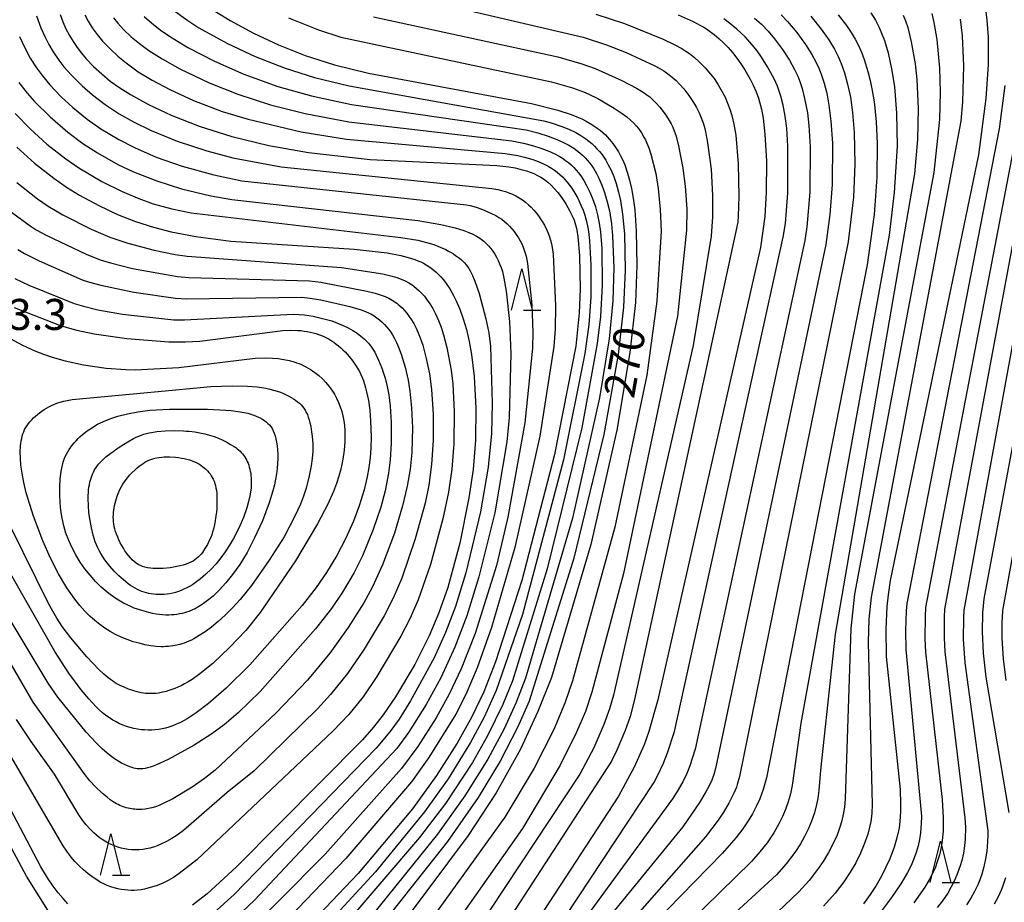
# Model space of a CAD drawing. Extents: x -18000 to -16000, y 85500 to 87000.
# Drawn here: x -16560 to -16441, y 86442 to 86548 of the extents above; entities that cross this region are included whole.
import ezdxf
from ezdxf.enums import TextEntityAlignment as Align

# ---------------------------------------------------------------- set-up
doc = ezdxf.new("R2010")
doc.units = 0
for name, color, linetype in [('6332000', 3, 'Continuous'), ('7101000', 2, 'Continuous'), ('7102000', 6, 'Continuous'), ('7312000', 1, 'Continuous')]:
    doc.layers.add(name, color=color, linetype=linetype)
doc.styles.add('PlotAnnotation', font='MS Gothic.ttf')

# ---------------------------------------------------------------- blocks, each defined once
blk = doc.blocks.new('633200')
at = {"layer": '6332000'}
for points in [[(-0.5, -1), (0, 1), (0.5, -1)], [(0.08, -1), (0.92, -1)]]:
    blk.add_lwpolyline(points, dxfattribs=at)

msp = doc.modelspace()

# ---------------------------------------------------------------- linework, layer by layer
at = {"layer": '7101000', "flags": 128}
for points in [[(-16537.28, 86549.82), (-16534.77, 86548.28), (-16531.94, 86546.76), (-16528.9, 86545.34), (-16525.69, 86544.07), (-16522.13, 86542.94), (-16518.01, 86541.91), (-16498.32, 86538.26), (-16495.12, 86537.45), (-16493.51, 86536.91), (-16492.83, 86536.65), (-16492.22, 86536.38), (-16491.68, 86536.11), (-16491.2, 86535.84), (-16490.75, 86535.57), (-16490.35, 86535.29), (-16489.99, 86535.01), (-16489.67, 86534.74), (-16489.37, 86534.46), (-16489.11, 86534.19), (-16488.87, 86533.92), (-16488.45, 86533.4), (-16488.1, 86532.9), (-16487.79, 86532.42), (-16487.52, 86531.94), (-16487.27, 86531.42), (-16487.03, 86530.85), (-16486.67, 86529.82), (-16486.43, 86528.98), (-16486.21, 86527.98), (-16486, 86526.79), (-16485.82, 86525.38), (-16485.63, 86522.8), (-16485.56, 86518.72), (-16485.74, 86514.18), (-16486.39, 86508.13), (-16487.96, 86498.74), (-16491.11, 86484.92), (-16495.9, 86468.83), (-16497.52, 86464.72), (-16499.65, 86460.2), (-16502.58, 86454.92), (-16505.95, 86449.74), (-16518.34, 86433.16)], [(-16443.41, 86550.04), (-16443.2, 86548.34), (-16443.07, 86546.3), (-16443.07, 86542.97), (-16443.34, 86538.86), (-16444.23, 86532.05), (-16454.89, 86480.58), (-16455.17, 86478.83), (-16455.32, 86477.45), (-16455.44, 86474.69), (-16455.39, 86471.37), (-16453.71, 86455.29), (-16453.64, 86453.58), (-16453.65, 86452.65), (-16453.74, 86451.45), (-16453.83, 86450.69), (-16453.97, 86449.94), (-16454.17, 86449.16), (-16454.43, 86448.33), (-16454.96, 86446.93), (-16455.42, 86445.9), (-16455.97, 86444.82), (-16456.61, 86443.71), (-16457.33, 86442.6), (-16458.14, 86441.5)], [(-16555.33, 86549), (-16555, 86548.11), (-16554.63, 86547.27), (-16554.22, 86546.48), (-16553.77, 86545.73), (-16553.29, 86545.01), (-16552.76, 86544.32), (-16552.2, 86543.66), (-16551.29, 86542.72), (-16550.31, 86541.82), (-16549.27, 86540.97), (-16548.13, 86540.15), (-16546.82, 86539.33), (-16544.66, 86538.14), (-16541.9, 86536.84), (-16538.53, 86535.52), (-16534.55, 86534.27), (-16530.09, 86533.17), (-16525.29, 86532.31), (-16517.84, 86531.48), (-16502.51, 86530.76), (-16501.04, 86530.59), (-16500.3, 86530.47), (-16499.7, 86530.33), (-16498.92, 86530.11), (-16498.45, 86529.95), (-16498.01, 86529.77), (-16497.58, 86529.56), (-16497.17, 86529.33), (-16496.75, 86529.05), (-16496.34, 86528.73), (-16495.93, 86528.37), (-16495.52, 86527.95), (-16495.12, 86527.48), (-16494.72, 86526.96), (-16494.16, 86526.11), (-16493.67, 86525.24), (-16493.39, 86524.68), (-16493.16, 86524.15), (-16493.06, 86523.87), (-16492.97, 86523.58), (-16492.89, 86523.28), (-16492.82, 86522.94), (-16492.69, 86522.14), (-16492.5, 86519.86), (-16492.43, 86515.79), (-16492.54, 86512.96), (-16492.96, 86508.93), (-16495.52, 86495.83), (-16499.49, 86480.58), (-16502.68, 86470.73), (-16504.09, 86467.13), (-16505.51, 86464.08), (-16507.29, 86460.9), (-16509.81, 86456.98), (-16512.71, 86452.97), (-16519.28, 86445.15), (-16531.13, 86432.68)], [(-16480.56, 86548.98), (-16478.74, 86548.16), (-16477.84, 86547.7), (-16477.47, 86547.48), (-16477.12, 86547.27), (-16476.81, 86547.05), (-16476.22, 86546.6), (-16475.65, 86546.12), (-16475.08, 86545.59), (-16474.52, 86545.01), (-16473.98, 86544.4), (-16473.45, 86543.75), (-16472.96, 86543.06), (-16472.49, 86542.33), (-16471.85, 86541.21), (-16471.47, 86540.45), (-16471.14, 86539.68), (-16470.85, 86538.88), (-16470.72, 86538.46), (-16470.48, 86537.55), (-16470.29, 86536.49), (-16470.06, 86534.56), (-16469.89, 86531.29), (-16469.91, 86527.55), (-16470.09, 86524.58), (-16470.58, 86520.84), (-16483, 86466.15), (-16484.11, 86462.32), (-16484.69, 86460.71), (-16485.9, 86458), (-16487.78, 86454.48), (-16507.82, 86423.83)], [(-16461.2, 86548.99), (-16460.19, 86547.67), (-16459.63, 86546.85), (-16459.16, 86546.05), (-16458.75, 86545.26), (-16458.39, 86544.45), (-16458.06, 86543.59), (-16457.6, 86542.14), (-16457.32, 86541.05), (-16457.07, 86539.83), (-16456.85, 86538.46), (-16456.61, 86536.09), (-16456.48, 86533.37), (-16456.51, 86529.33), (-16456.83, 86524.85), (-16457.68, 86518.75), (-16469.86, 86456.7), (-16470.28, 86455.3), (-16470.69, 86454.19), (-16471.11, 86453.25), (-16471.56, 86452.38), (-16472.08, 86451.5), (-16472.72, 86450.55), (-16473.54, 86449.49), (-16475.22, 86447.55), (-16485.14, 86437.41)], [(-16431.56, 86542.51), (-16443.57, 86478.37), (-16443.72, 86476.68), (-16443.77, 86474.36), (-16443.66, 86471.81), (-16443.35, 86468.87), (-16440.55, 86452.52)], [(-16560.59, 86532.96), (-16558.42, 86531.04), (-16556.11, 86529.23), (-16554.55, 86528.15), (-16552.99, 86527.17), (-16550.67, 86525.9), (-16548.4, 86524.85), (-16546.21, 86523.99), (-16544.06, 86523.3), (-16541.91, 86522.74), (-16538.93, 86522.16), (-16534.67, 86521.62), (-16519.76, 86520.62), (-16515.78, 86520.18), (-16514.13, 86519.86), (-16513.23, 86519.63), (-16512.43, 86519.38), (-16512.06, 86519.24), (-16511.71, 86519.09), (-16511.37, 86518.93), (-16511.05, 86518.76), (-16510.74, 86518.56), (-16510.43, 86518.35), (-16510.14, 86518.12), (-16509.85, 86517.87), (-16509.56, 86517.59), (-16509.28, 86517.29), (-16509, 86516.97), (-16508.73, 86516.62), (-16508.46, 86516.24), (-16508.2, 86515.84), (-16507.94, 86515.4), (-16507.69, 86514.95), (-16507.45, 86514.46), (-16506.99, 86513.4), (-16506.56, 86512.23), (-16506.18, 86510.92), (-16505.84, 86509.48), (-16505.56, 86507.9), (-16505.25, 86505.26), (-16505.05, 86501.41), (-16505.1, 86497.55), (-16505.37, 86493.99), (-16505.87, 86490.56), (-16506.99, 86485.11), (-16508.44, 86479.75), (-16509.5, 86476.67), (-16510.68, 86473.88), (-16512.43, 86470.43), (-16514.75, 86466.5), (-16516.24, 86464.32), (-16517.41, 86462.84), (-16518.75, 86461.33), (-16533.99, 86445.95), (-16537.56, 86442.7), (-16539.31, 86441.31)], [(-16560.88, 86513.59), (-16555.41, 86511.47), (-16554.21, 86511.08), (-16553.3, 86510.83), (-16551.2, 86510.4), (-16547.27, 86509.84), (-16542.2, 86509.45), (-16540.19, 86509.43), (-16538.43, 86509.53), (-16528.4, 86510.8), (-16527.43, 86510.84), (-16526.57, 86510.82), (-16526.18, 86510.79), (-16525.8, 86510.74), (-16525.43, 86510.69), (-16525.08, 86510.62), (-16524.73, 86510.53), (-16524.39, 86510.44), (-16524.06, 86510.33), (-16523.73, 86510.2), (-16523.42, 86510.07), (-16523.1, 86509.92), (-16522.8, 86509.75), (-16522.5, 86509.57), (-16522.21, 86509.38), (-16521.93, 86509.17), (-16521.65, 86508.95), (-16521.38, 86508.72), (-16521.12, 86508.47), (-16520.86, 86508.21), (-16520.38, 86507.67), (-16519.92, 86507.09), (-16519.51, 86506.48), (-16519.32, 86506.16), (-16519.13, 86505.83), (-16518.96, 86505.49), (-16518.8, 86505.12), (-16518.64, 86504.73), (-16518.5, 86504.32), (-16518.37, 86503.88), (-16518.25, 86503.4), (-16518.04, 86502.34), (-16517.88, 86501.16), (-16517.78, 86499.88), (-16517.71, 86497.91), (-16517.75, 86496.62), (-16517.84, 86495.39), (-16517.99, 86494.22), (-16518.19, 86493.11), (-16518.57, 86491.54), (-16519.17, 86489.59), (-16519.86, 86487.77), (-16520.81, 86485.63), (-16521.87, 86483.58), (-16523.09, 86481.53), (-16524.34, 86479.74), (-16526.04, 86477.57), (-16532.38, 86470.39), (-16535.25, 86467.55), (-16537.4, 86465.7), (-16538.86, 86464.59), (-16539.96, 86463.87), (-16540.69, 86463.46), (-16541.06, 86463.28), (-16541.44, 86463.11), (-16541.82, 86462.97), (-16542.2, 86462.84), (-16542.59, 86462.72), (-16542.99, 86462.63), (-16543.4, 86462.56), (-16543.82, 86462.51), (-16544.24, 86462.48), (-16544.67, 86462.48), (-16545.11, 86462.5), (-16545.55, 86462.54), (-16545.99, 86462.6), (-16546.43, 86462.68), (-16546.87, 86462.79), (-16547.3, 86462.92), (-16547.73, 86463.08), (-16548.15, 86463.26), (-16548.56, 86463.47), (-16548.97, 86463.7), (-16549.38, 86463.96), (-16549.79, 86464.26), (-16550.2, 86464.59), (-16550.61, 86464.95), (-16551.02, 86465.34), (-16551.88, 86466.26), (-16552.79, 86467.34), (-16554.27, 86469.37), (-16555.98, 86472.01), (-16563.36, 86484.89)], [(-16544.07, 86482.04), (-16544.42, 86482.07), (-16544.76, 86482.12), (-16545.07, 86482.19), (-16545.36, 86482.28), (-16545.63, 86482.4), (-16545.89, 86482.53), (-16546.14, 86482.69), (-16546.38, 86482.87), (-16546.61, 86483.08), (-16546.84, 86483.32), (-16547.06, 86483.58), (-16547.28, 86483.86), (-16547.49, 86484.17), (-16547.69, 86484.49), (-16547.88, 86484.82), (-16548.06, 86485.15), (-16548.22, 86485.49), (-16548.37, 86485.83), (-16548.51, 86486.17), (-16548.62, 86486.49), (-16548.71, 86486.81), (-16548.79, 86487.11), (-16548.84, 86487.41), (-16548.88, 86487.69), (-16548.9, 86487.97), (-16548.91, 86488.25), (-16548.9, 86488.52), (-16548.88, 86488.8), (-16548.85, 86489.07), (-16548.75, 86489.63), (-16548.61, 86490.21), (-16548.53, 86490.5), (-16548.43, 86490.79), (-16548.32, 86491.09), (-16548.2, 86491.38), (-16548.06, 86491.67), (-16547.91, 86491.95), (-16547.74, 86492.23), (-16547.55, 86492.51), (-16547.36, 86492.78), (-16547.15, 86493.05), (-16546.93, 86493.3), (-16546.7, 86493.55), (-16546.23, 86494.01), (-16546, 86494.21), (-16545.76, 86494.41), (-16545.53, 86494.58), (-16545.3, 86494.74), (-16545.07, 86494.89), (-16544.84, 86495.01), (-16544.61, 86495.12), (-16544.38, 86495.22), (-16544.13, 86495.3), (-16543.88, 86495.37), (-16543.62, 86495.42), (-16543.34, 86495.46), (-16543.05, 86495.49), (-16542.74, 86495.51), (-16542.07, 86495.51), (-16541.37, 86495.47), (-16541.01, 86495.43), (-16540.66, 86495.38), (-16540.32, 86495.31), (-16539.99, 86495.24), (-16539.67, 86495.15), (-16539.36, 86495.04), (-16539.08, 86494.93), (-16538.81, 86494.8), (-16538.56, 86494.67), (-16538.32, 86494.52), (-16538.1, 86494.36), (-16537.89, 86494.2), (-16537.7, 86494.02), (-16537.52, 86493.84), (-16537.35, 86493.65), (-16537.2, 86493.46), (-16537.06, 86493.25), (-16536.93, 86493.04), (-16536.81, 86492.81), (-16536.71, 86492.57), (-16536.62, 86492.32), (-16536.55, 86492.05), (-16536.48, 86491.76), (-16536.43, 86491.45), (-16536.39, 86491.12), (-16536.37, 86490.76), (-16536.36, 86489.99), (-16536.39, 86489.18), (-16536.48, 86488.35), (-16536.61, 86487.55), (-16536.69, 86487.16), (-16536.78, 86486.8), (-16536.89, 86486.45), (-16537, 86486.11), (-16537.12, 86485.79), (-16537.25, 86485.49), (-16537.38, 86485.2), (-16537.52, 86484.93), (-16537.82, 86484.43), (-16538.12, 86483.98), (-16538.28, 86483.78), (-16538.45, 86483.58), (-16538.62, 86483.4), (-16538.82, 86483.23), (-16539.02, 86483.07), (-16539.25, 86482.93), (-16539.51, 86482.79), (-16539.79, 86482.66), (-16540.1, 86482.54), (-16540.44, 86482.44), (-16540.82, 86482.34), (-16541.21, 86482.25), (-16542.04, 86482.12), (-16542.88, 86482.04), (-16543.29, 86482.02), (-16543.69, 86482.02), (-16544.07, 86482.04)], [(-16554.4, 86441.49), (-16554.99, 86442.12), (-16555.57, 86442.82), (-16556.18, 86443.61), (-16556.85, 86444.61), (-16557.66, 86445.95), (-16572.49, 86474.02)], [(-16440.96, 86444.64), (-16441.11, 86444.15), (-16441.27, 86443.67), (-16441.45, 86443.21), (-16441.64, 86442.76), (-16441.85, 86442.31), (-16442.08, 86441.88), (-16442.33, 86441.44)]]:
    msp.add_lwpolyline(points, dxfattribs=at)
at = {"layer": '7102000', "flags": 128}
for points in [[(-16517.67, 86552.26), (-16492.05, 86546.28), (-16489.23, 86545.35), (-16486.85, 86544.4), (-16483.37, 86542.81), (-16482.84, 86542.52), (-16482.31, 86542.2), (-16481.8, 86541.85), (-16481.3, 86541.45), (-16480.82, 86541.02), (-16480.34, 86540.54), (-16479.88, 86540.01), (-16479.28, 86539.22), (-16478.71, 86538.38), (-16478.34, 86537.75), (-16478.02, 86537.14), (-16477.84, 86536.74), (-16477.68, 86536.33), (-16477.53, 86535.91), (-16477.35, 86535.24), (-16477.05, 86533.79), (-16476.58, 86530.3), (-16476.39, 86527.12), (-16476.4, 86524.53), (-16476.55, 86522.22), (-16478.74, 86509), (-16488.39, 86466.71), (-16488.87, 86465.05), (-16489.55, 86463.15), (-16490.78, 86460.35), (-16492.47, 86457.15), (-16510.62, 86429.77)], [(-16541.61, 86549.53), (-16540.02, 86548.36), (-16538.54, 86547.42), (-16535.1, 86545.52), (-16531.72, 86543.94), (-16528.12, 86542.53), (-16524.57, 86541.4), (-16520.38, 86540.38), (-16496.8, 86536.16), (-16495.93, 86535.93), (-16494.62, 86535.49), (-16493.8, 86535.14), (-16492.96, 86534.73), (-16492.34, 86534.38), (-16491.75, 86533.98), (-16491.37, 86533.7), (-16491.02, 86533.4), (-16490.69, 86533.1), (-16490.38, 86532.78), (-16490.09, 86532.45), (-16489.81, 86532.11), (-16489.56, 86531.76), (-16489.33, 86531.41), (-16489.01, 86530.85), (-16488.71, 86530.26), (-16488.36, 86529.42), (-16488.06, 86528.57), (-16487.76, 86527.55), (-16487.54, 86526.54), (-16487.29, 86524.89), (-16487.07, 86522.51), (-16486.98, 86518.1), (-16487.19, 86513.63), (-16487.83, 86507.92), (-16489.57, 86498.22), (-16493.19, 86483.27), (-16498.57, 86465.99), (-16499.99, 86462.8), (-16502.09, 86458.75), (-16504.75, 86454.35), (-16508.48, 86449.01), (-16523.32, 86430.27)], [(-16558.21, 86548.87), (-16557.67, 86547.41), (-16557.2, 86546.34), (-16556.71, 86545.38), (-16556.19, 86544.49), (-16555.5, 86543.48), (-16554.87, 86542.67), (-16553.98, 86541.68), (-16552.68, 86540.4), (-16551.41, 86539.3), (-16549.87, 86538.13), (-16548.19, 86537.02), (-16546.48, 86536.04), (-16544.34, 86535), (-16541.19, 86533.71), (-16537.59, 86532.52), (-16534.43, 86531.68), (-16528.6, 86530.6), (-16503.12, 86527.99), (-16502.37, 86527.86), (-16501.92, 86527.75), (-16501.47, 86527.62), (-16501.04, 86527.47), (-16500.61, 86527.29), (-16500.2, 86527.09), (-16499.79, 86526.86), (-16499.41, 86526.61), (-16499.03, 86526.33), (-16498.68, 86526.02), (-16498.34, 86525.7), (-16498.03, 86525.37), (-16497.73, 86525.02), (-16497.45, 86524.66), (-16497.08, 86524.1), (-16496.75, 86523.53), (-16496.46, 86522.95), (-16496.29, 86522.56), (-16496.14, 86522.15), (-16496.01, 86521.73), (-16495.9, 86521.29), (-16495.8, 86520.83), (-16495.69, 86520.04), (-16495.41, 86513.77), (-16495.45, 86510.95), (-16495.6, 86508.89), (-16497.28, 86498.02), (-16500.32, 86484.55), (-16503.14, 86474.9), (-16504.87, 86470), (-16506.24, 86466.81), (-16507.45, 86464.41), (-16510.71, 86459.18), (-16512.82, 86456.22), (-16520.75, 86446.97), (-16532.33, 86434.92)], [(-16552.36, 86548.97), (-16551.94, 86548.2), (-16551.45, 86547.41), (-16550.87, 86546.61), (-16550.21, 86545.81), (-16549.3, 86544.85), (-16548.36, 86543.97), (-16547.36, 86543.16), (-16545.88, 86542.1), (-16544.19, 86541.06), (-16542.08, 86539.93), (-16539.19, 86538.61), (-16535.73, 86537.29), (-16532.59, 86536.34), (-16526.16, 86534.83), (-16520.69, 86533.95), (-16501.5, 86532.19), (-16499.95, 86531.95), (-16499.14, 86531.77), (-16498.16, 86531.48), (-16497.48, 86531.23), (-16496.85, 86530.96), (-16496.27, 86530.66), (-16495.9, 86530.44), (-16495.54, 86530.2), (-16495.2, 86529.95), (-16494.88, 86529.68), (-16494.56, 86529.38), (-16494.26, 86529.07), (-16493.97, 86528.74), (-16493.7, 86528.38), (-16493.43, 86528), (-16493.05, 86527.4), (-16492.71, 86526.79), (-16492.32, 86525.97), (-16492.07, 86525.37), (-16491.87, 86524.76), (-16491.69, 86524.14), (-16491.54, 86523.48), (-16491.42, 86522.76), (-16491.29, 86521.65), (-16491.12, 86518.73), (-16491.13, 86514.85), (-16491.38, 86511.48), (-16491.87, 86508.02), (-16494.45, 86495.17), (-16499.41, 86476.46), (-16502.56, 86467.29), (-16504.02, 86464.07), (-16505.67, 86460.97), (-16508.4, 86456.59), (-16511.25, 86452.59), (-16517.18, 86445.35), (-16529.97, 86431.49)], [(-16548.89, 86548.61), (-16548.37, 86547.98), (-16547.66, 86547.21), (-16546.73, 86546.33), (-16545.72, 86545.49), (-16544.62, 86544.68), (-16542.99, 86543.64), (-16540.85, 86542.44), (-16537.29, 86540.75), (-16533.85, 86539.39), (-16529.87, 86538.1), (-16525.67, 86537.03), (-16520.39, 86536.05), (-16500.68, 86533.72), (-16499.27, 86533.46), (-16498.18, 86533.18), (-16497.16, 86532.86), (-16496.21, 86532.5), (-16495.55, 86532.2), (-16494.94, 86531.87), (-16494.55, 86531.64), (-16494.18, 86531.38), (-16493.83, 86531.12), (-16493.5, 86530.83), (-16493.19, 86530.53), (-16492.89, 86530.21), (-16492.61, 86529.86), (-16492.34, 86529.5), (-16491.97, 86528.93), (-16491.63, 86528.34), (-16491.24, 86527.54), (-16490.91, 86526.75), (-16490.57, 86525.76), (-16490.31, 86524.78), (-16490.11, 86523.79), (-16489.96, 86522.71), (-16489.81, 86520.72), (-16489.74, 86516.27), (-16489.95, 86512.48), (-16490.34, 86509.23), (-16492.22, 86499.05), (-16496.39, 86481.99), (-16500.61, 86468.43), (-16501.77, 86465.58), (-16503.61, 86461.79), (-16505.44, 86458.59), (-16508.69, 86453.62), (-16511.84, 86449.52), (-16526.74, 86432.11)], [(-16545.15, 86548.79), (-16544.27, 86548), (-16543.23, 86547.17), (-16541.97, 86546.3), (-16539.88, 86545.04), (-16536.65, 86543.36), (-16533.1, 86541.8), (-16528.98, 86540.32), (-16524.92, 86539.17), (-16520.09, 86538.15), (-16498.96, 86535.05), (-16497.55, 86534.71), (-16496.3, 86534.32), (-16495.25, 86533.92), (-16494.42, 86533.54), (-16493.8, 86533.21), (-16493.2, 86532.84), (-16492.82, 86532.57), (-16492.46, 86532.29), (-16492.12, 86532), (-16491.81, 86531.69), (-16491.51, 86531.37), (-16491.24, 86531.04), (-16490.99, 86530.7), (-16490.75, 86530.34), (-16490.43, 86529.79), (-16490.14, 86529.22), (-16489.79, 86528.39), (-16489.47, 86527.51), (-16489.14, 86526.38), (-16488.88, 86525.26), (-16488.63, 86523.72), (-16488.49, 86522.26), (-16488.36, 86518.42), (-16488.47, 86514.38), (-16488.91, 86509.8), (-16490.08, 86502.65), (-16493.35, 86488.11), (-16499.04, 86468.76), (-16500.18, 86465.74), (-16501.62, 86462.63), (-16503.6, 86458.97), (-16506.36, 86454.53), (-16509.68, 86449.91), (-16523.63, 86432.63)], [(-16527.7, 86548.61), (-16524.08, 86547.16), (-16521.36, 86546.29), (-16495.87, 86540.86), (-16493.34, 86540.13), (-16492.02, 86539.66), (-16491.35, 86539.37), (-16490.29, 86538.84), (-16488.29, 86537.67), (-16487.32, 86537.03), (-16486.78, 86536.63), (-16486.32, 86536.25), (-16485.95, 86535.9), (-16485.64, 86535.55), (-16485.37, 86535.22), (-16485.01, 86534.71), (-16484.7, 86534.19), (-16484.51, 86533.84), (-16484.34, 86533.47), (-16484.11, 86532.91), (-16483.86, 86532.13), (-16483.28, 86529.79), (-16482.96, 86527.96), (-16482.72, 86525.42), (-16482.63, 86522.82), (-16483.13, 86514.35), (-16484.34, 86505.41), (-16488.23, 86487.02), (-16493.34, 86468.43), (-16494.26, 86465.74), (-16495.62, 86462.55), (-16498, 86457.88), (-16501.53, 86451.95), (-16516.78, 86430.78)], [(-16517.44, 86548.74), (-16495.11, 86543.9), (-16492.22, 86543.06), (-16490.59, 86542.48), (-16487.37, 86541.02), (-16485.59, 86540.1), (-16484.79, 86539.62), (-16484.37, 86539.32), (-16484, 86539.04), (-16483.67, 86538.75), (-16483.22, 86538.3), (-16482.78, 86537.81), (-16482.36, 86537.29), (-16481.98, 86536.74), (-16481.63, 86536.18), (-16481.42, 86535.79), (-16481.22, 86535.38), (-16481.05, 86534.96), (-16480.82, 86534.3), (-16480.52, 86533.15), (-16479.98, 86530.44), (-16479.7, 86528.24), (-16479.53, 86525.48), (-16479.56, 86522.94), (-16480.65, 86512.54), (-16487.16, 86481.43), (-16490.99, 86467.09), (-16491.79, 86464.75), (-16492.84, 86462.22), (-16494.82, 86458.24), (-16499.4, 86450.59), (-16514.53, 86429.12)], [(-16490.51, 86549.04), (-16487.05, 86547.94), (-16482.36, 86546.02), (-16480.95, 86545.36), (-16480.11, 86544.89), (-16479.63, 86544.6), (-16479.19, 86544.29), (-16478.59, 86543.81), (-16478, 86543.29), (-16477.28, 86542.55), (-16476.64, 86541.81), (-16476.22, 86541.26), (-16475.71, 86540.49), (-16475.23, 86539.67), (-16474.89, 86539), (-16474.58, 86538.3), (-16474.3, 86537.56), (-16474.07, 86536.8), (-16473.81, 86535.75), (-16473.59, 86534.44), (-16473.29, 86530.97), (-16473.2, 86527.06), (-16473.29, 86524.64), (-16473.35, 86523.92), (-16485.83, 86466.17), (-16486.37, 86464.15), (-16486.96, 86462.45), (-16487.97, 86460.06), (-16488.63, 86458.73), (-16509.77, 86426.22)], [(-16508.02, 86419.04), (-16483.52, 86456.12), (-16483.02, 86457.03), (-16482.34, 86458.47), (-16481.83, 86459.74), (-16481.02, 86462.3), (-16467.84, 86522.1), (-16467.59, 86523.73), (-16467.29, 86527.43), (-16467.29, 86533.1), (-16467.43, 86535.27), (-16467.61, 86536.72), (-16467.86, 86538.04), (-16468.13, 86539.13), (-16468.32, 86539.74), (-16468.55, 86540.36), (-16468.94, 86541.23), (-16469.74, 86542.7), (-16470.46, 86543.86), (-16471, 86544.63), (-16471.55, 86545.31), (-16472.46, 86546.31), (-16473.46, 86547.26), (-16474.33, 86547.98), (-16475.03, 86548.51)], [(-16471.32, 86548.59), (-16470.48, 86547.83), (-16469.68, 86547), (-16468.89, 86546.06), (-16467.95, 86544.8), (-16467.09, 86543.48), (-16466.48, 86542.38), (-16466.09, 86541.54), (-16465.84, 86540.92), (-16465.56, 86540.05), (-16465.26, 86538.86), (-16464.93, 86537.14), (-16464.74, 86535.58), (-16464.59, 86533), (-16464.63, 86527.52), (-16464.99, 86523.36), (-16465.25, 86521.68), (-16478.51, 86460.17), (-16479.15, 86458.15), (-16479.52, 86457.25), (-16480, 86456.23), (-16480.66, 86455.05), (-16481.24, 86454.16), (-16493.12, 86437.97)], [(-16468.09, 86548.97), (-16467.32, 86548.16), (-16466.22, 86546.85), (-16465.14, 86545.38), (-16464.39, 86544.19), (-16463.86, 86543.21), (-16463.51, 86542.45), (-16463.21, 86541.69), (-16462.9, 86540.71), (-16462.59, 86539.51), (-16462.31, 86538.07), (-16462.07, 86536.12), (-16461.9, 86533.45), (-16461.92, 86528.44), (-16462.19, 86524.85), (-16462.68, 86521.21), (-16476.03, 86457.83), (-16476.25, 86457.1), (-16476.5, 86456.42), (-16476.8, 86455.76), (-16477.2, 86455.02), (-16477.98, 86453.75), (-16480, 86450.81), (-16489.92, 86438.66)], [(-16464.5, 86548.83), (-16463.24, 86547.25), (-16462.33, 86545.94), (-16461.66, 86544.83), (-16461.21, 86543.95), (-16460.83, 86543.07), (-16460.44, 86541.96), (-16460.06, 86540.6), (-16459.72, 86539), (-16459.45, 86537.15), (-16459.25, 86534.74), (-16459.19, 86530.93), (-16459.35, 86526.91), (-16459.97, 86521.54), (-16473.13, 86456.88), (-16473.41, 86455.89), (-16473.52, 86455.59), (-16473.83, 86454.87), (-16474.44, 86453.65), (-16475.07, 86452.55), (-16475.71, 86451.6), (-16477.26, 86449.59), (-16488.2, 86437.15)], [(-16457.23, 86549.23), (-16456.7, 86548.33), (-16456.23, 86547.43), (-16455.94, 86546.76), (-16455.61, 86545.86), (-16455.17, 86544.38), (-16454.7, 86542.26), (-16454.4, 86540.28), (-16454.15, 86537.09), (-16454.08, 86533.1), (-16454.41, 86527.51), (-16455.04, 86522.33), (-16465.7, 86463.31), (-16466.77, 86455.79), (-16466.98, 86454.78), (-16467.25, 86453.82), (-16467.56, 86452.9), (-16467.93, 86452.03), (-16468.36, 86451.17), (-16468.99, 86450.08), (-16469.81, 86448.85), (-16470.66, 86447.75), (-16471.69, 86446.58), (-16483.15, 86435.38)], [(-16453.32, 86548.95), (-16453.05, 86548.24), (-16452.79, 86547.43), (-16452.37, 86545.72), (-16451.89, 86543.03), (-16451.67, 86541.16), (-16451.53, 86537.64), (-16451.61, 86533.88), (-16451.96, 86529.76), (-16461.56, 86474.07), (-16463.33, 86457.63), (-16463.52, 86455.18), (-16463.66, 86454.22), (-16463.81, 86453.48), (-16464.07, 86452.48), (-16464.41, 86451.48), (-16464.81, 86450.52), (-16465.26, 86449.61), (-16465.76, 86448.73), (-16466.45, 86447.68), (-16467.48, 86446.31), (-16468.65, 86444.97), (-16481.12, 86433.55)], [(-16449.88, 86549.15), (-16449.62, 86548.06), (-16449.27, 86545.99), (-16448.94, 86542.54), (-16448.84, 86539.63), (-16448.93, 86536.32), (-16449.62, 86529.91), (-16459.22, 86478.93), (-16459.67, 86474.79), (-16460.34, 86454.16), (-16460.44, 86453.16), (-16460.58, 86452.3), (-16460.76, 86451.51), (-16460.99, 86450.77), (-16461.34, 86449.8), (-16461.76, 86448.85), (-16462.37, 86447.69), (-16463.02, 86446.6), (-16463.7, 86445.62), (-16464.72, 86444.32), (-16465.96, 86442.94), (-16468.55, 86440.46)], [(-16446.42, 86548.44), (-16446.2, 86546.42), (-16446.05, 86542.82), (-16446.16, 86538.45), (-16446.36, 86536.11), (-16457.21, 86478.56), (-16457.47, 86475.89), (-16457.56, 86473.12), (-16457.1, 86453.5), (-16457.14, 86452.45), (-16457.2, 86451.71), (-16457.24, 86451.42), (-16457.35, 86450.92), (-16457.62, 86449.92), (-16458.04, 86448.69), (-16458.5, 86447.6), (-16459.08, 86446.42), (-16459.74, 86445.3), (-16460.51, 86444.15), (-16461.58, 86442.77), (-16462.96, 86441.21)], [(-16428.55, 86547.42), (-16441.3, 86476.93), (-16441.4, 86475.46), (-16441.4, 86473.61), (-16441.25, 86471.11), (-16440.92, 86468.5)], [(-16560.27, 86546.36), (-16559.62, 86544.97), (-16558.95, 86543.75), (-16558.19, 86542.55), (-16557.49, 86541.6), (-16556.57, 86540.49), (-16555.2, 86539.05), (-16553.82, 86537.77), (-16552.05, 86536.35), (-16550.4, 86535.2), (-16548.24, 86533.91), (-16546.32, 86532.92), (-16543.7, 86531.78), (-16540.59, 86530.68), (-16536.75, 86529.61), (-16533.35, 86528.92), (-16506.17, 86525.99), (-16505.71, 86525.91), (-16505.28, 86525.8), (-16504.86, 86525.67), (-16504.23, 86525.44), (-16503.21, 86524.99), (-16502.63, 86524.7), (-16502.26, 86524.48), (-16501.9, 86524.25), (-16501.57, 86523.99), (-16501.25, 86523.72), (-16500.95, 86523.42), (-16500.67, 86523.11), (-16500.4, 86522.77), (-16500.14, 86522.41), (-16499.89, 86522.03), (-16499.66, 86521.64), (-16499.45, 86521.21), (-16499.27, 86520.77), (-16499.1, 86520.29), (-16498.96, 86519.79), (-16498.79, 86518.92), (-16498.27, 86513.91), (-16498.13, 86510.61), (-16498.17, 86508.68), (-16499.11, 86499.64), (-16501.17, 86488.22), (-16502.52, 86482.38), (-16505.12, 86474.15), (-16506.81, 86469.88), (-16508.25, 86466.83), (-16509.83, 86463.97), (-16512.05, 86460.5), (-16514.04, 86457.83), (-16523.27, 86447.49), (-16534.53, 86436.16)], [(-16560.33, 86540.8), (-16559.31, 86539.49), (-16558.43, 86538.49), (-16556.54, 86536.63), (-16554.41, 86534.8), (-16552.58, 86533.41), (-16550.82, 86532.27), (-16548.34, 86530.88), (-16546.46, 86529.99), (-16543.65, 86528.89), (-16540.65, 86527.94), (-16537.1, 86527.07), (-16534.56, 86526.64), (-16512.05, 86524.12), (-16509.27, 86523.63), (-16507.55, 86523.21), (-16506.5, 86522.88), (-16505.9, 86522.66), (-16505.4, 86522.44), (-16504.96, 86522.21), (-16504.76, 86522.1), (-16504.57, 86521.98), (-16504.4, 86521.86), (-16504.23, 86521.74), (-16504.08, 86521.61), (-16503.78, 86521.34), (-16503.5, 86521.05), (-16503.24, 86520.73), (-16502.99, 86520.4), (-16502.76, 86520.05), (-16502.54, 86519.67), (-16502.34, 86519.28), (-16502.16, 86518.86), (-16501.99, 86518.41), (-16501.83, 86517.92), (-16501.64, 86517.13), (-16501.36, 86515.55), (-16500.97, 86511.91), (-16500.81, 86508.02), (-16501.02, 86500.27), (-16501.28, 86497.33), (-16502.75, 86488.75), (-16504.66, 86481.03), (-16506.12, 86476.3), (-16507.57, 86472.52), (-16509.28, 86468.8), (-16511.03, 86465.57), (-16513.18, 86462.19), (-16514.6, 86460.26), (-16531.83, 86441.91), (-16535.54, 86438.4)], [(-16441.03, 86540.43), (-16441.7, 86535.17), (-16452.9, 86477.81), (-16452.98, 86476.91), (-16453.06, 86474.48), (-16453, 86472.23), (-16451.12, 86452.07), (-16451.14, 86451.14), (-16451.23, 86450.08), (-16451.36, 86449.27), (-16451.53, 86448.48), (-16451.75, 86447.7), (-16452.03, 86446.92), (-16452.38, 86446.13), (-16452.81, 86445.28), (-16453.63, 86443.9), (-16454.74, 86442.24), (-16455.97, 86440.65)], [(-16436.57, 86540.22), (-16448.32, 86477.13), (-16448.37, 86476.14), (-16448.39, 86473.65), (-16448.28, 86471.96), (-16445.86, 86451.87), (-16445.81, 86450.71), (-16445.84, 86449.34), (-16445.91, 86448.48), (-16446.05, 86447.61), (-16446.24, 86446.73), (-16446.43, 86446.07), (-16446.75, 86445.18), (-16447.11, 86444.32), (-16447.52, 86443.53), (-16447.95, 86442.78), (-16448.58, 86441.85), (-16449.21, 86441.03)], [(-16560.78, 86537.06), (-16558.95, 86535.17), (-16556.93, 86533.35), (-16554.66, 86531.56), (-16553.09, 86530.48), (-16550.28, 86528.84), (-16547.83, 86527.61), (-16545.82, 86526.76), (-16544.09, 86526.14), (-16541.84, 86525.51), (-16539.47, 86525.04), (-16514.12, 86522.07), (-16512.04, 86521.71), (-16511.01, 86521.46), (-16510.14, 86521.2), (-16509.36, 86520.9), (-16508.66, 86520.58), (-16508.34, 86520.41), (-16508.04, 86520.24), (-16507.76, 86520.07), (-16507.49, 86519.89), (-16507.24, 86519.72), (-16507.01, 86519.54), (-16506.79, 86519.35), (-16506.59, 86519.16), (-16506.4, 86518.97), (-16506.22, 86518.76), (-16506.05, 86518.54), (-16505.89, 86518.3), (-16505.74, 86518.04), (-16505.59, 86517.76), (-16505.44, 86517.46), (-16505.16, 86516.79), (-16504.65, 86515.28), (-16503.82, 86512.21), (-16503.48, 86510.51), (-16503.28, 86508.86), (-16503.05, 86502.03), (-16503.14, 86498.37), (-16503.54, 86494.29), (-16504.47, 86488.86), (-16506.25, 86481.5), (-16507.49, 86477.43), (-16508.69, 86474.28), (-16510.09, 86471.22), (-16512.95, 86466.01), (-16514.33, 86463.82), (-16515.45, 86462.28), (-16517.1, 86460.31), (-16534.3, 86442.61), (-16536.75, 86440.38)], [(-16439.32, 86536.41), (-16450.63, 86477.31), (-16450.69, 86476.24), (-16450.72, 86473.57), (-16450.63, 86471.92), (-16448.6, 86454.08), (-16448.48, 86451.88), (-16448.51, 86450.25), (-16448.61, 86449.15), (-16448.75, 86448.28), (-16448.95, 86447.4), (-16449.21, 86446.55), (-16449.44, 86445.93), (-16449.79, 86445.15), (-16450.18, 86444.4), (-16450.73, 86443.5), (-16452.04, 86441.61)], [(-16560.56, 86528.7), (-16558.08, 86526.74), (-16556.77, 86525.84), (-16555.02, 86524.81), (-16551.58, 86523.07), (-16549.31, 86522.11), (-16547.16, 86521.37), (-16543.95, 86520.5), (-16541.43, 86519.99), (-16539.95, 86519.8), (-16521.3, 86518.41), (-16516.3, 86517.66), (-16515.18, 86517.39), (-16514.58, 86517.21), (-16514.06, 86517.01), (-16513.58, 86516.8), (-16513.15, 86516.56), (-16512.95, 86516.44), (-16512.75, 86516.31), (-16512.56, 86516.18), (-16512.21, 86515.9), (-16511.88, 86515.6), (-16511.56, 86515.28), (-16511.27, 86514.94), (-16510.99, 86514.59), (-16510.6, 86514.03), (-16510.25, 86513.45), (-16509.93, 86512.84), (-16509.55, 86512.02), (-16509.23, 86511.19), (-16508.95, 86510.3), (-16508.55, 86508.75), (-16508.03, 86505.99), (-16507.83, 86504.34), (-16507.66, 86501.01), (-16507.69, 86497.09), (-16507.93, 86494.04), (-16508.33, 86491.27), (-16509.02, 86488.03), (-16510.53, 86482.52), (-16512.02, 86478.23), (-16513.02, 86475.95), (-16514.1, 86473.86), (-16517.01, 86468.96), (-16518.69, 86466.53), (-16520.4, 86464.39), (-16522.34, 86462.36), (-16538.78, 86446.8), (-16540.92, 86445.13), (-16541.61, 86444.68), (-16542.26, 86444.32), (-16542.93, 86443.99), (-16543.61, 86443.71), (-16544.28, 86443.48), (-16544.72, 86443.36), (-16545.14, 86443.26), (-16545.55, 86443.19), (-16545.96, 86443.14), (-16546.36, 86443.11), (-16546.76, 86443.11), (-16547.16, 86443.12), (-16547.56, 86443.16), (-16547.97, 86443.22), (-16548.37, 86443.3), (-16548.79, 86443.41), (-16549.21, 86443.55), (-16549.63, 86443.71), (-16550.05, 86443.9), (-16550.48, 86444.12), (-16550.9, 86444.37), (-16551.32, 86444.65), (-16551.94, 86445.1), (-16552.52, 86445.58), (-16553.05, 86446.08), (-16553.54, 86446.59), (-16553.99, 86447.12), (-16554.54, 86447.84), (-16554.98, 86448.49), (-16561.58, 86459.8)], [(-16561.24, 86525.12), (-16558.97, 86523.45), (-16558.23, 86522.99), (-16556.93, 86522.28), (-16552.2, 86520.04), (-16550.48, 86519.36), (-16549.24, 86518.97), (-16546.6, 86518.32), (-16541.13, 86517.32), (-16539.76, 86517.2), (-16525.16, 86516.83), (-16523.8, 86516.65), (-16518.22, 86515.57), (-16517.23, 86515.33), (-16516.49, 86515.09), (-16516.02, 86514.91), (-16515.57, 86514.7), (-16515.36, 86514.59), (-16515.16, 86514.48), (-16514.97, 86514.36), (-16514.78, 86514.23), (-16514.6, 86514.1), (-16514.43, 86513.96), (-16514.26, 86513.82), (-16513.95, 86513.53), (-16513.66, 86513.22), (-16513.38, 86512.89), (-16513.13, 86512.55), (-16512.89, 86512.2), (-16512.56, 86511.66), (-16512.27, 86511.1), (-16512.01, 86510.53), (-16511.77, 86509.92), (-16511.47, 86509.04), (-16511.03, 86507.4), (-16510.66, 86505.58), (-16510.41, 86503.68), (-16510.21, 86500.7), (-16510.19, 86497.53), (-16510.39, 86494.59), (-16510.74, 86492.12), (-16511.19, 86489.93), (-16512.36, 86485.62), (-16514.01, 86480.84), (-16515.03, 86478.46), (-16516.12, 86476.31), (-16518.55, 86472.27), (-16520.57, 86469.34), (-16522.61, 86466.79), (-16524.18, 86465.07), (-16531.88, 86457.57), (-16535.11, 86454.95), (-16540.43, 86450.34), (-16541.16, 86449.79), (-16541.83, 86449.37), (-16542.48, 86449), (-16543.14, 86448.69), (-16543.59, 86448.51), (-16544.03, 86448.35), (-16544.47, 86448.22), (-16544.91, 86448.13), (-16545.35, 86448.06), (-16545.79, 86448.02), (-16546.22, 86448), (-16546.66, 86448.02), (-16547.09, 86448.06), (-16547.52, 86448.13), (-16547.95, 86448.22), (-16548.36, 86448.34), (-16548.77, 86448.48), (-16549.16, 86448.65), (-16549.54, 86448.83), (-16549.91, 86449.04), (-16550.26, 86449.27), (-16550.61, 86449.52), (-16550.95, 86449.79), (-16551.27, 86450.08), (-16551.74, 86450.54), (-16552.19, 86451.05), (-16552.62, 86451.6), (-16553.07, 86452.26), (-16556.02, 86457.14), (-16558.85, 86461.09), (-16560.63, 86463.77)], [(-16560.46, 86520.6), (-16559.64, 86520.12), (-16557.86, 86519.22), (-16552.66, 86516.93), (-16551.8, 86516.65), (-16550.41, 86516.27), (-16546.4, 86515.44), (-16541.37, 86514.71), (-16540.05, 86514.65), (-16526.08, 86514.83), (-16525.09, 86514.73), (-16523.79, 86514.51), (-16520.27, 86513.72), (-16518.93, 86513.32), (-16518.39, 86513.12), (-16517.93, 86512.92), (-16517.73, 86512.81), (-16517.53, 86512.7), (-16517.35, 86512.59), (-16517.01, 86512.35), (-16516.69, 86512.1), (-16516.39, 86511.83), (-16516.1, 86511.54), (-16515.83, 86511.24), (-16515.58, 86510.93), (-16515.34, 86510.61), (-16515.12, 86510.27), (-16514.92, 86509.92), (-16514.64, 86509.37), (-16514.38, 86508.78), (-16514.07, 86507.94), (-16513.61, 86506.39), (-16513.23, 86504.81), (-16513.01, 86503.46), (-16512.81, 86501.46), (-16512.72, 86499.04), (-16512.8, 86496.06), (-16513, 86494.03), (-16513.35, 86491.98), (-16513.9, 86489.6), (-16514.9, 86486.32), (-16516.34, 86482.49), (-16517.55, 86479.8), (-16518.6, 86477.88), (-16520.48, 86474.89), (-16522.7, 86471.78), (-16525.41, 86468.51), (-16529.22, 86464.54), (-16536.57, 86457.66), (-16537.88, 86456.63), (-16539.38, 86455.6), (-16541.72, 86454.19), (-16542.87, 86453.6), (-16543.36, 86453.38), (-16543.8, 86453.22), (-16544.23, 86453.09), (-16544.64, 86453), (-16545.05, 86452.93), (-16545.47, 86452.9), (-16545.88, 86452.89), (-16546.09, 86452.89), (-16546.3, 86452.91), (-16546.51, 86452.93), (-16546.71, 86452.96), (-16546.92, 86452.99), (-16547.12, 86453.04), (-16547.33, 86453.09), (-16547.53, 86453.15), (-16547.73, 86453.22), (-16547.93, 86453.3), (-16548.13, 86453.39), (-16548.33, 86453.48), (-16548.52, 86453.58), (-16548.72, 86453.7), (-16548.91, 86453.81), (-16549.29, 86454.07), (-16549.66, 86454.36), (-16550.2, 86454.82), (-16551.07, 86455.64), (-16551.74, 86456.36), (-16552.44, 86457.23), (-16558.58, 86465.85), (-16567.25, 86480.68)], [(-16560.82, 86517.1), (-16559.11, 86516.3), (-16553.63, 86514.07), (-16552.51, 86513.73), (-16550.77, 86513.32), (-16547.8, 86512.8), (-16541.6, 86512.11), (-16540.28, 86512.09), (-16527.13, 86512.79), (-16526.4, 86512.76), (-16525.75, 86512.69), (-16524.72, 86512.52), (-16523.61, 86512.27), (-16522.48, 86511.96), (-16521.76, 86511.71), (-16521.09, 86511.43), (-16520.47, 86511.13), (-16519.91, 86510.81), (-16519.4, 86510.48), (-16518.94, 86510.14), (-16518.74, 86509.97), (-16518.55, 86509.8), (-16518.37, 86509.63), (-16518.2, 86509.45), (-16518.04, 86509.27), (-16517.9, 86509.1), (-16517.76, 86508.92), (-16517.51, 86508.55), (-16517.28, 86508.18), (-16517.08, 86507.81), (-16516.81, 86507.23), (-16516.42, 86506.25), (-16516.02, 86505.05), (-16515.77, 86504.05), (-16515.58, 86503.03), (-16515.4, 86501.65), (-16515.27, 86499.72), (-16515.27, 86497.18), (-16515.39, 86495.16), (-16515.61, 86493.55), (-16516.03, 86491.42), (-16516.55, 86489.46), (-16517.47, 86486.74), (-16518.76, 86483.57), (-16519.77, 86481.54), (-16521.16, 86479.15), (-16522.49, 86477.2), (-16524.43, 86474.72), (-16531.13, 86467.14), (-16533.79, 86464.56), (-16535.48, 86463.14), (-16537, 86462.02), (-16539.1, 86460.68), (-16542.26, 86458.95), (-16543.68, 86458.3), (-16544.08, 86458.14), (-16544.44, 86458.02), (-16544.76, 86457.93), (-16545.06, 86457.86), (-16545.33, 86457.82), (-16545.57, 86457.81), (-16545.8, 86457.81), (-16546.02, 86457.82), (-16546.22, 86457.86), (-16546.42, 86457.9), (-16546.61, 86457.95), (-16546.8, 86458.01), (-16546.99, 86458.07), (-16547.18, 86458.15), (-16547.55, 86458.31), (-16547.9, 86458.49), (-16548.25, 86458.7), (-16548.76, 86459.03), (-16549.42, 86459.51), (-16550.23, 86460.2), (-16550.95, 86460.9), (-16552.17, 86462.24), (-16555.61, 86466.48), (-16556.78, 86468.17), (-16568.15, 86487.02)], [(-16439.64, 86511.83), (-16446, 86476.99), (-16446.05, 86476.05), (-16446.06, 86473.48), (-16445.88, 86470.61), (-16443.11, 86450.32), (-16443.1, 86449.83), (-16443.13, 86448.97), (-16443.23, 86447.84), (-16443.37, 86446.91), (-16443.57, 86445.97), (-16443.82, 86445.05), (-16444.05, 86444.4), (-16444.31, 86443.77), (-16444.7, 86442.96), (-16445.16, 86442.15), (-16445.68, 86441.34)], [(-16561.92, 86510.13), (-16559.9, 86509.04), (-16558.39, 86508.34), (-16557.36, 86507.93), (-16556.31, 86507.57), (-16554.71, 86507.12), (-16552.52, 86506.65), (-16549.78, 86506.26), (-16547.38, 86506.07), (-16546.24, 86506.06), (-16540.97, 86506.35), (-16531.74, 86507.46), (-16530.43, 86507.49), (-16529.66, 86507.47), (-16528.95, 86507.4), (-16528.28, 86507.31), (-16527.64, 86507.17), (-16527.02, 86507.01), (-16526.73, 86506.91), (-16526.43, 86506.8), (-16526.15, 86506.68), (-16525.86, 86506.55), (-16525.59, 86506.41), (-16525.31, 86506.25), (-16525.05, 86506.09), (-16524.79, 86505.92), (-16524.54, 86505.74), (-16524.05, 86505.36), (-16523.6, 86504.95), (-16523.19, 86504.51), (-16522.81, 86504.06), (-16522.47, 86503.6), (-16522.16, 86503.11), (-16521.89, 86502.61), (-16521.65, 86502.1), (-16521.44, 86501.57), (-16521.27, 86501.03), (-16521.12, 86500.48), (-16521.01, 86499.9), (-16520.93, 86499.31), (-16520.88, 86498.7), (-16520.87, 86498.06), (-16520.89, 86497.4), (-16520.97, 86496.35), (-16521.13, 86495.23), (-16521.38, 86494.03), (-16521.62, 86493.18), (-16521.9, 86492.29), (-16522.26, 86491.35), (-16522.94, 86489.82), (-16524.19, 86487.42), (-16526.87, 86482.95), (-16531.13, 86476.69), (-16532.87, 86474.55), (-16534.79, 86472.5), (-16536.88, 86470.54), (-16538.42, 86469.28), (-16539.38, 86468.61), (-16539.83, 86468.33), (-16540.27, 86468.08), (-16540.68, 86467.86), (-16541.08, 86467.68), (-16541.46, 86467.52), (-16541.83, 86467.38), (-16542.18, 86467.26), (-16542.51, 86467.17), (-16543.13, 86467.02), (-16543.42, 86466.97), (-16543.71, 86466.93), (-16543.98, 86466.91), (-16544.24, 86466.9), (-16544.5, 86466.9), (-16544.76, 86466.91), (-16545.01, 86466.93), (-16545.26, 86466.96), (-16545.52, 86467.01), (-16546.03, 86467.12), (-16546.56, 86467.27), (-16547.07, 86467.45), (-16547.58, 86467.66), (-16548.07, 86467.89), (-16548.54, 86468.14), (-16548.78, 86468.28), (-16549.01, 86468.44), (-16549.26, 86468.61), (-16549.51, 86468.8), (-16550.04, 86469.26), (-16550.66, 86469.83), (-16552.11, 86471.35), (-16554.05, 86473.64), (-16555.08, 86475.03), (-16555.72, 86476.01), (-16556.7, 86477.7), (-16562.93, 86490.22)], [(-16543.9, 86503.4), (-16537.1, 86504.04), (-16534.54, 86504.12), (-16532.66, 86504.08), (-16531.49, 86503.98), (-16530.95, 86503.9), (-16530.44, 86503.82), (-16529.96, 86503.71), (-16529.51, 86503.6), (-16529.09, 86503.47), (-16528.69, 86503.33), (-16528.32, 86503.19), (-16527.98, 86503.03), (-16527.66, 86502.87), (-16527.37, 86502.71), (-16527.09, 86502.54), (-16526.84, 86502.37), (-16526.6, 86502.2), (-16526.39, 86502.02), (-16526.19, 86501.83), (-16526.01, 86501.63), (-16525.84, 86501.41), (-16525.69, 86501.17), (-16525.55, 86500.91), (-16525.42, 86500.63), (-16525.31, 86500.33), (-16525.2, 86499.99), (-16525.11, 86499.63), (-16525.02, 86499.25), (-16524.95, 86498.85), (-16524.83, 86498), (-16524.78, 86497.12), (-16524.78, 86496.22), (-16524.84, 86495.33), (-16524.95, 86494.46), (-16525.19, 86493.23), (-16525.57, 86491.76), (-16525.88, 86490.78), (-16526.26, 86489.79), (-16526.96, 86488.27), (-16528.25, 86485.87), (-16530.03, 86483.02), (-16532.2, 86479.98), (-16533.57, 86478.29), (-16534.49, 86477.28), (-16535.37, 86476.39), (-16536.23, 86475.61), (-16537.04, 86474.94), (-16537.8, 86474.38), (-16538.51, 86473.91), (-16539.15, 86473.54), (-16539.46, 86473.38), (-16539.75, 86473.24), (-16540.04, 86473.12), (-16540.32, 86473.01), (-16540.6, 86472.92), (-16540.87, 86472.84), (-16541.42, 86472.71), (-16541.69, 86472.66), (-16541.97, 86472.62), (-16542.24, 86472.59), (-16542.53, 86472.58), (-16542.82, 86472.57), (-16543.11, 86472.57), (-16543.73, 86472.6), (-16544.38, 86472.68), (-16545.07, 86472.81), (-16545.79, 86472.98), (-16546.52, 86473.18), (-16547.24, 86473.43), (-16547.94, 86473.72), (-16548.62, 86474.05), (-16549.27, 86474.41), (-16549.91, 86474.82), (-16550.53, 86475.26), (-16551.14, 86475.74), (-16551.74, 86476.27), (-16552.34, 86476.86), (-16552.94, 86477.54), (-16553.56, 86478.32), (-16554.52, 86479.71), (-16555.52, 86481.37), (-16556.51, 86483.27), (-16557.45, 86485.37), (-16558.57, 86488.35), (-16559.43, 86491.19), (-16559.73, 86492.44), (-16559.94, 86493.54), (-16560.08, 86494.52), (-16560.14, 86495.38), (-16560.16, 86496.15), (-16560.12, 86496.84), (-16560.09, 86497.16), (-16560.05, 86497.47), (-16559.99, 86497.76), (-16559.92, 86498.04), (-16559.84, 86498.31), (-16559.74, 86498.57), (-16559.63, 86498.82), (-16559.49, 86499.07), (-16559.34, 86499.31), (-16559.17, 86499.55), (-16558.99, 86499.78), (-16558.78, 86500.01), (-16558.56, 86500.24), (-16558.33, 86500.45), (-16558.09, 86500.66), (-16557.83, 86500.87), (-16557.56, 86501.06), (-16557.28, 86501.24), (-16557, 86501.42), (-16556.71, 86501.58), (-16556.4, 86501.73), (-16556.08, 86501.87), (-16555.72, 86502.01), (-16555.33, 86502.13), (-16554.9, 86502.25), (-16553.89, 86502.46), (-16544.75, 86503.32), (-16543.9, 86503.4)], [(-16534.66, 86501.13), (-16533.54, 86500.98), (-16533.07, 86500.89), (-16532.64, 86500.8), (-16532.26, 86500.69), (-16531.91, 86500.58), (-16531.6, 86500.46), (-16531.32, 86500.33), (-16531.06, 86500.2), (-16530.82, 86500.06), (-16530.6, 86499.91), (-16530.39, 86499.75), (-16530.19, 86499.58), (-16530.01, 86499.39), (-16529.84, 86499.19), (-16529.69, 86498.95), (-16529.55, 86498.69), (-16529.43, 86498.4), (-16529.32, 86498.07), (-16529.22, 86497.71), (-16529.14, 86497.31), (-16529.08, 86496.86), (-16529.04, 86496.38), (-16529.01, 86495.86), (-16529.01, 86495.31), (-16529.03, 86494.73), (-16529.08, 86494.12), (-16529.16, 86493.48), (-16529.27, 86492.82), (-16529.42, 86492.13), (-16529.59, 86491.42), (-16530.04, 86489.97), (-16530.87, 86487.79), (-16531.8, 86485.74), (-16532.72, 86483.97), (-16533.61, 86482.5), (-16534.47, 86481.29), (-16535.29, 86480.28), (-16536.08, 86479.42), (-16536.84, 86478.69), (-16537.33, 86478.28), (-16537.81, 86477.91), (-16538.28, 86477.58), (-16538.76, 86477.3), (-16539, 86477.17), (-16539.25, 86477.05), (-16539.5, 86476.94), (-16539.76, 86476.84), (-16540.03, 86476.75), (-16540.3, 86476.67), (-16540.59, 86476.59), (-16540.89, 86476.53), (-16541.2, 86476.47), (-16541.52, 86476.43), (-16541.85, 86476.41), (-16542.2, 86476.39), (-16542.56, 86476.4), (-16542.94, 86476.42), (-16543.33, 86476.46), (-16543.73, 86476.51), (-16544.15, 86476.59), (-16544.59, 86476.69), (-16545.47, 86476.93), (-16546.36, 86477.25), (-16546.8, 86477.43), (-16547.24, 86477.63), (-16547.67, 86477.84), (-16548.09, 86478.08), (-16548.49, 86478.32), (-16548.89, 86478.59), (-16549.27, 86478.87), (-16549.65, 86479.16), (-16550.37, 86479.79), (-16551.06, 86480.47), (-16551.72, 86481.21), (-16552.34, 86481.99), (-16552.91, 86482.81), (-16553.43, 86483.66), (-16553.9, 86484.53), (-16554.3, 86485.41), (-16554.63, 86486.3), (-16554.9, 86487.2), (-16555.1, 86488.12), (-16555.25, 86489.06), (-16555.34, 86490.02), (-16555.39, 86490.99), (-16555.38, 86491.96), (-16555.32, 86492.88), (-16555.21, 86493.75), (-16555.14, 86494.16), (-16555.05, 86494.54), (-16554.95, 86494.9), (-16554.84, 86495.23), (-16554.71, 86495.56), (-16554.57, 86495.86), (-16554.42, 86496.15), (-16554.25, 86496.43), (-16554.06, 86496.7), (-16553.86, 86496.97), (-16553.65, 86497.23), (-16553.41, 86497.48), (-16553.17, 86497.73), (-16552.91, 86497.98), (-16552.64, 86498.22), (-16552.06, 86498.67), (-16551.44, 86499.09), (-16551.12, 86499.29), (-16550.8, 86499.47), (-16550.47, 86499.64), (-16549.79, 86499.94), (-16549.09, 86500.21), (-16548.36, 86500.44), (-16547.2, 86500.72), (-16545.94, 86500.97), (-16544.49, 86501.16), (-16542.09, 86501.31), (-16537.5, 86501.31), (-16535.3, 86501.19), (-16534.66, 86501.13)], [(-16539.72, 86498.62), (-16539.05, 86498.54), (-16538.42, 86498.44), (-16537.83, 86498.31), (-16537.26, 86498.16), (-16536.71, 86497.98), (-16536.17, 86497.77), (-16535.66, 86497.55), (-16535.17, 86497.3), (-16534.71, 86497.04), (-16534.29, 86496.78), (-16534.09, 86496.64), (-16533.91, 86496.5), (-16533.74, 86496.36), (-16533.57, 86496.21), (-16533.42, 86496.05), (-16533.28, 86495.9), (-16533.14, 86495.73), (-16533.02, 86495.55), (-16532.9, 86495.37), (-16532.8, 86495.17), (-16532.7, 86494.97), (-16532.6, 86494.75), (-16532.52, 86494.52), (-16532.45, 86494.29), (-16532.38, 86494.04), (-16532.33, 86493.79), (-16532.28, 86493.52), (-16532.25, 86493.25), (-16532.22, 86492.98), (-16532.21, 86492.69), (-16532.21, 86492.4), (-16532.22, 86492.1), (-16532.24, 86491.79), (-16532.27, 86491.48), (-16532.38, 86490.82), (-16532.53, 86490.12), (-16532.75, 86489.38), (-16533.17, 86488.18), (-16533.71, 86486.92), (-16534.35, 86485.65), (-16534.83, 86484.84), (-16535.35, 86484.05), (-16535.9, 86483.31), (-16536.47, 86482.61), (-16537.08, 86481.95), (-16537.7, 86481.34), (-16538.34, 86480.79), (-16538.67, 86480.53), (-16539, 86480.29), (-16539.33, 86480.07), (-16539.67, 86479.87), (-16540.01, 86479.68), (-16540.35, 86479.51), (-16540.69, 86479.37), (-16541.03, 86479.24), (-16541.38, 86479.14), (-16541.72, 86479.05), (-16542.06, 86478.98), (-16542.4, 86478.93), (-16542.74, 86478.9), (-16543.07, 86478.88), (-16543.39, 86478.88), (-16543.71, 86478.89), (-16544.02, 86478.91), (-16544.32, 86478.95), (-16544.61, 86479), (-16544.89, 86479.07), (-16545.17, 86479.15), (-16545.45, 86479.25), (-16545.72, 86479.36), (-16545.99, 86479.49), (-16546.26, 86479.63), (-16546.54, 86479.8), (-16546.81, 86479.98), (-16547.1, 86480.18), (-16547.67, 86480.64), (-16548.23, 86481.15), (-16548.79, 86481.71), (-16549.31, 86482.29), (-16549.79, 86482.9), (-16550.01, 86483.21), (-16550.22, 86483.53), (-16550.41, 86483.86), (-16550.6, 86484.19), (-16550.77, 86484.54), (-16550.93, 86484.9), (-16551.08, 86485.27), (-16551.21, 86485.66), (-16551.34, 86486.07), (-16551.55, 86486.93), (-16551.72, 86487.84), (-16551.85, 86488.76), (-16551.92, 86489.64), (-16551.95, 86490.47), (-16551.94, 86490.85), (-16551.92, 86491.21), (-16551.89, 86491.55), (-16551.85, 86491.87), (-16551.8, 86492.16), (-16551.74, 86492.45), (-16551.67, 86492.71), (-16551.59, 86492.97), (-16551.5, 86493.21), (-16551.41, 86493.44), (-16551.31, 86493.66), (-16551.2, 86493.87), (-16551.09, 86494.07), (-16550.95, 86494.28), (-16550.81, 86494.48), (-16550.65, 86494.68), (-16550.46, 86494.88), (-16550.26, 86495.09), (-16549.79, 86495.52), (-16549.21, 86495.98), (-16548.21, 86496.7), (-16547.15, 86497.36), (-16546.46, 86497.73), (-16546.13, 86497.89), (-16545.81, 86498.03), (-16545.49, 86498.15), (-16545.19, 86498.26), (-16544.88, 86498.35), (-16544.58, 86498.42), (-16544.27, 86498.48), (-16543.64, 86498.58), (-16542.62, 86498.67), (-16541.52, 86498.7), (-16540.42, 86498.67), (-16540.07, 86498.65), (-16539.72, 86498.62)], [(-16556.41, 86440.06), (-16559.41, 86444.82), (-16573.63, 86471.31)]]:
    msp.add_lwpolyline(points, dxfattribs=at)

# ---------------------------------------------------------------- block references
at = {"layer": '6332000', "xscale": 2.5, "yscale": 2.5, "zscale": 2.5}
for p in [(-16499.49, 86515.75), (-16549.21, 86447.45), (-16448.83, 86446.57)]:
    msp.add_blockref('633200', p, dxfattribs=at)

# ---------------------------------------------------------------- texts
at = {"layer": '7101000', "style": 'PlotAnnotation'}
msp.add_text('270', height=3.75, rotation=80, dxfattribs=at).set_placement((-16486.55, 86506.9), align=Align.MIDDLE)
at = {"layer": '7312000', "style": 'PlotAnnotation'}
msp.add_text('303.3', height=3.75, dxfattribs=at).set_placement((-16560.91, 86512.26), align=Align.MIDDLE)

doc.saveas('drawing.dxf')
